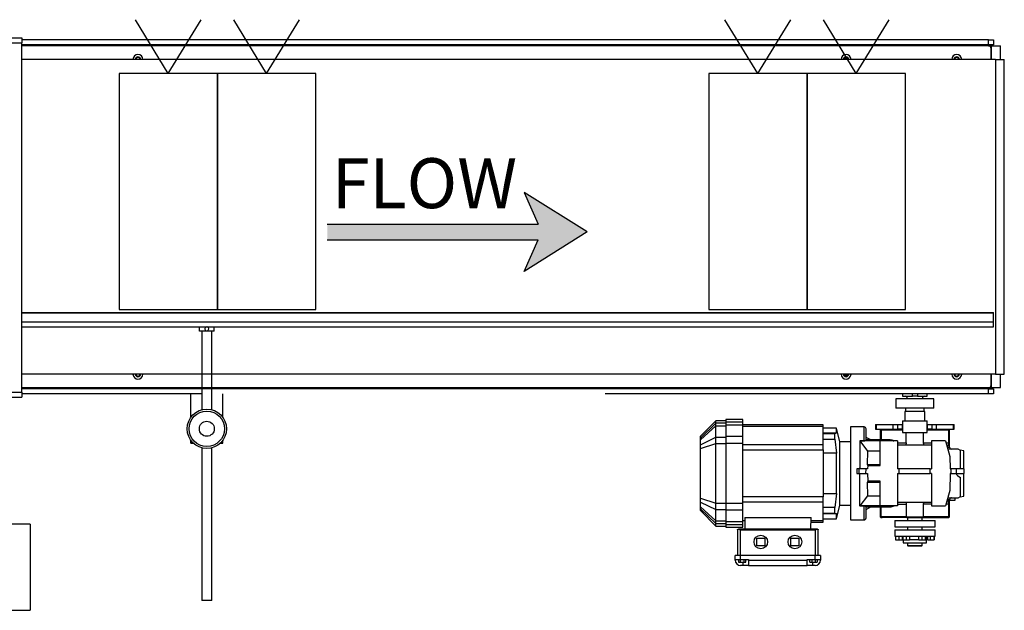
# Model space of a CAD drawing. Units: inches. Extents: x 15 to 843, y 18 to 545.
# Drawn here: x 460 to 511, y 408 to 438 of the extents above; entities that cross this region are included whole.
import ezdxf

# ---------------------------------------------------------------- set-up
doc = ezdxf.new("R2010")
doc.units = ezdxf.units.IN
doc.header["$MEASUREMENT"] = 0
doc.linetypes.add('SLD-Solid', pattern=[0])

# ---------------------------------------------------------------- blocks, each defined once
blk = doc.blocks.new('.')
at = {"color": 0, "linetype": 'SLD-Solid', "lineweight": 25}
for p, q in [((245.72, 95.38), (252.595, 95.38)), ((245.72, 95.13), (252.595, 95.13)), ((252.595, 95.38), (252.595, 95.13)), ((301.748, 95.283), (252.595, 95.283)), ((252.595, 77.362), (252.595, 95.13)), ((301.748, 95.033), (301.748, 95.283)), ((301.748, 95.283), (301.998, 95.283)), ((301.998, 95.283), (301.998, 95.033)), ((301.748, 95.033), (252.595, 95.033)), ((301.748, 94.97), (252.595, 94.97)), ((257.998, 95.033), (257.998, 94.97)), ((258.998, 95.033), (258.998, 94.97)), ((259.498, 94.97), (259.498, 95.033)), ((260.498, 94.97), (260.498, 95.033)), ((263.186, 95.033), (263.123, 94.97)), ((263.873, 94.97), (263.811, 95.033)), ((264.498, 94.97), (264.498, 95.033)), ((264.998, 95.033), (264.998, 94.97)), ((291.998, 94.97), (291.998, 95.033)), ((292.498, 95.033), (292.498, 94.97)), ((293.998, 95.033), (293.998, 94.97)), ((294.998, 95.033), (294.998, 94.97)), ((295.123, 94.97), (295.061, 95.033)), ((296.3, 95.033), (296.3, 94.97)), ((296.373, 95.033), (296.373, 94.97)), ((296.484, 94.97), (296.484, 95.033)), ((296.676, 94.97), (296.676, 95.033)), ((297.373, 95.033), (297.373, 94.97)), ((297.873, 94.97), (297.873, 95.033)), ((298.123, 95.033), (298.123, 94.97)), ((298.518, 95.033), (298.518, 94.97)), ((298.589, 94.97), (298.589, 95.033)), ((298.603, 95.033), (298.603, 94.97)), ((299.014, 95.033), (299.014, 94.97)), ((299.623, 94.97), (299.623, 95.033)), ((300.623, 94.97), (300.623, 95.033)), ((301.998, 95.033), (301.748, 95.033)), ((301.748, 94.97), (301.873, 94.97)), ((301.873, 94.97), (302.358, 94.97)), ((301.873, 94.97), (301.873, 94.283)), ((301.873, 94.283), (301.873, 94.845)), ((302.358, 94.283), (302.358, 94.97)), ((302.09, 94.283), (252.595, 94.283)), ((294.585, 94.333), (294.411, 94.333)), ((294.42, 94.345), (294.577, 94.345)), ((302.09, 94.283), (302.09, 78.283)), ((302.09, 94.283), (302.544, 94.283)), ((302.544, 78.283), (302.544, 94.283)), ((252.595, 81.41), (301.998, 81.41)), ((252.595, 81.392), (301.998, 81.392)), ((301.998, 81.392), (301.998, 81.41)), ((301.998, 80.939), (301.998, 81.392)), ((252.595, 80.939), (301.998, 80.939)), ((252.595, 80.682), (301.998, 80.682)), ((261.623, 80.46), (261.623, 80.682)), ((262.373, 80.46), (262.373, 80.682)), ((301.998, 80.682), (301.998, 80.939)), ((262.373, 80.46), (261.623, 80.46)), ((261.748, 80.46), (261.748, 76.471)), ((262.248, 76.471), (262.248, 80.46)), ((302.09, 78.283), (252.595, 78.283)), ((261.748, 78.283), (252.595, 78.283)), ((294.411, 78.233), (294.585, 78.233)), ((294.577, 78.22), (294.42, 78.22)), ((301.873, 78.283), (301.873, 77.595)), ((301.873, 77.72), (301.873, 78.283)), ((302.09, 78.283), (302.544, 78.283)), ((302.358, 77.595), (302.358, 78.283)), ((252.595, 77.595), (261.748, 77.595)), ((252.595, 77.595), (301.748, 77.595)), ((257.998, 77.595), (257.998, 77.533)), ((258.998, 77.595), (258.998, 77.533)), ((259.498, 77.533), (259.498, 77.595)), ((260.498, 77.533), (260.498, 77.595)), ((263.123, 77.595), (263.186, 77.533)), ((263.811, 77.533), (263.873, 77.595)), ((264.498, 77.533), (264.498, 77.595)), ((264.998, 77.595), (264.998, 77.533)), ((291.998, 77.533), (291.998, 77.595)), ((292.498, 77.595), (292.498, 77.533)), ((293.998, 77.595), (293.998, 77.533)), ((294.998, 77.595), (294.998, 77.533)), ((295.061, 77.533), (295.123, 77.595)), ((296.3, 77.595), (296.3, 77.533)), ((296.373, 77.595), (296.373, 77.533)), ((296.484, 77.595), (296.484, 77.533)), ((296.676, 77.595), (296.676, 77.533)), ((297.373, 77.595), (297.373, 77.533)), ((297.873, 77.533), (297.873, 77.595)), ((298.123, 77.595), (298.123, 77.533)), ((298.518, 77.595), (298.518, 77.533)), ((298.589, 77.533), (298.589, 77.595)), ((298.603, 77.595), (298.603, 77.533)), ((299.014, 77.533), (299.014, 77.595)), ((299.623, 77.533), (299.623, 77.595)), ((300.623, 77.533), (300.623, 77.595)), ((301.748, 77.595), (301.873, 77.595)), ((301.873, 77.595), (302.358, 77.595)), ((248.68, 77.362), (252.595, 77.362)), ((248.68, 77.112), (252.595, 77.112)), ((301.748, 77.533), (252.595, 77.533)), ((261.748, 77.533), (252.595, 77.533)), ((252.595, 77.362), (252.595, 77.112)), ((261.748, 77.283), (252.595, 77.283)), ((261.188, 76.182), (261.188, 77.283)), ((262.808, 76.182), (262.808, 77.283)), ((301.748, 77.283), (282.248, 77.283)), ((297.373, 77.283), (297.373, 77.158)), ((297.373, 77.158), (297.873, 77.158)), ((297.873, 77.158), (297.873, 77.283)), ((297.998, 77.158), (297.873, 77.158)), ((298.123, 77.158), (297.998, 77.158)), ((298.123, 77.283), (298.123, 77.158)), ((298.123, 77.158), (298.623, 77.158)), ((298.623, 77.158), (298.623, 77.283)), ((301.748, 77.283), (301.748, 77.533)), ((301.748, 77.533), (301.998, 77.533)), ((301.998, 77.283), (301.748, 77.283)), ((301.998, 77.533), (301.998, 77.283)), ((297.034, 77.033), (297.034, 76.56)), ((298.806, 77.033), (297.034, 77.033)), ((298.963, 77.033), (298.806, 77.033)), ((298.963, 76.56), (298.963, 77.033)), ((261.188, 76.093), (261.188, 76.182)), ((261.188, 76.182), (261.264, 76.182)), ((261.188, 76.093), (261.191, 76.093)), ((261.188, 76.09), (261.188, 76.093)), ((262.733, 76.182), (262.808, 76.182)), ((262.806, 76.093), (262.808, 76.093)), ((262.808, 76.093), (262.808, 76.182)), ((262.808, 76.09), (262.808, 76.093)), ((298.806, 76.56), (297.034, 76.56)), ((297.486, 76.383), (297.486, 75.899)), ((298.427, 76.383), (297.486, 76.383)), ((297.526, 76.56), (297.526, 76.383)), ((298.51, 76.383), (298.427, 76.383)), ((298.471, 76.383), (298.471, 76.56)), ((298.51, 75.899), (298.51, 76.383)), ((298.963, 76.56), (298.806, 76.56)), ((287.88, 75.911), (287.093, 75.123)), ((287.88, 75.785), (287.093, 75.028)), ((287.093, 74.938), (287.88, 75.646)), ((288.392, 75.911), (287.88, 75.911)), ((287.88, 75.785), (287.88, 75.911)), ((288.392, 75.785), (287.88, 75.785)), ((287.88, 75.069), (287.88, 75.646)), ((287.88, 75.646), (288.392, 75.646)), ((289.258, 75.97), (288.392, 75.97)), ((288.392, 75.97), (288.392, 75.843)), ((288.392, 75.843), (288.392, 75.693)), ((289.258, 75.843), (288.392, 75.843)), ((288.392, 75.693), (288.392, 75.104)), ((289.258, 75.693), (288.392, 75.693)), ((289.258, 75.843), (289.258, 75.97)), ((289.258, 75.693), (289.258, 75.843)), ((293.333, 75.71), (289.258, 75.71)), ((289.258, 75.104), (289.258, 75.693)), ((289.258, 75.633), (293.333, 75.633)), ((293.333, 75.633), (293.333, 75.71)), ((293.333, 74.703), (293.333, 75.633)), ((295.42, 75.596), (294.731, 75.596)), ((294.731, 75.596), (294.731, 70.871)), ((295.42, 74.896), (295.42, 75.596)), ((295.998, 75.728), (295.998, 75.478)), ((295.998, 75.728), (296.039, 75.728)), ((296.039, 75.478), (296.039, 75.728)), ((296.039, 75.728), (296.896, 75.728)), ((296.896, 75.478), (296.896, 75.728)), ((296.896, 75.728), (297.137, 75.728)), ((297.137, 75.478), (297.137, 75.728)), ((297.137, 75.728), (297.358, 75.728)), ((297.358, 75.728), (297.358, 75.478)), ((297.373, 75.728), (297.358, 75.728)), ((297.373, 75.899), (297.373, 75.306)), ((297.373, 75.899), (298.623, 75.899)), ((298.623, 75.306), (298.623, 75.899)), ((298.639, 75.728), (298.623, 75.728)), ((298.639, 75.478), (298.639, 75.728)), ((298.639, 75.728), (298.86, 75.728)), ((298.86, 75.728), (298.86, 75.478)), ((298.86, 75.728), (299.101, 75.728)), ((299.101, 75.478), (299.101, 75.728)), ((299.101, 75.728), (299.958, 75.728)), ((299.958, 75.478), (299.958, 75.728)), ((299.958, 75.728), (299.998, 75.728)), ((299.998, 75.478), (299.998, 75.728)), ((288.392, 75.104), (288.392, 74.757)), ((289.258, 75.104), (288.392, 75.104)), ((289.258, 74.757), (289.258, 75.104)), ((294.012, 75.537), (293.333, 75.537)), ((293.333, 75.296), (294.012, 75.296)), ((293.924, 75.247), (293.333, 75.247)), ((294.012, 75.296), (293.924, 75.247)), ((293.924, 74.968), (293.924, 75.247)), ((294.184, 74.848), (294.012, 75.537)), ((294.012, 75.296), (294.012, 75.537)), ((295.998, 75.478), (296.039, 75.478)), ((296.039, 75.478), (296.896, 75.478)), ((296.276, 75.478), (296.236, 75.438)), ((296.236, 75.438), (296.236, 74.934)), ((296.291, 75.438), (296.236, 75.438)), ((296.291, 75.438), (296.327, 75.478)), ((297.373, 75.438), (296.291, 75.438)), ((296.291, 75.438), (296.291, 74.934)), ((296.896, 75.478), (297.137, 75.478)), ((297.358, 75.478), (297.137, 75.478)), ((297.373, 75.478), (297.358, 75.478)), ((297.373, 75.306), (298.623, 75.306)), ((297.561, 74.789), (297.561, 75.306)), ((298.435, 74.789), (298.435, 75.306)), ((298.639, 75.478), (298.623, 75.478)), ((299.705, 75.438), (298.623, 75.438)), ((298.86, 75.478), (298.639, 75.478)), ((298.86, 75.478), (299.101, 75.478)), ((299.101, 75.478), (299.958, 75.478)), ((299.67, 75.478), (299.705, 75.438)), ((299.705, 75.438), (299.705, 74.789)), ((299.76, 75.438), (299.705, 75.438)), ((299.76, 75.438), (299.721, 75.478)), ((299.76, 74.572), (299.76, 75.438)), ((299.958, 75.478), (299.998, 75.478)), ((261.188, 74.893), (261.188, 74.917)), ((261.188, 74.773), (261.188, 74.893)), ((261.188, 74.893), (261.206, 74.893)), ((261.188, 74.773), (261.315, 74.773)), ((262.681, 74.773), (262.808, 74.773)), ((262.79, 74.893), (262.808, 74.893)), ((262.808, 74.893), (262.808, 74.917)), ((262.808, 74.773), (262.808, 74.893)), ((287.093, 74.694), (287.88, 75.069)), ((287.093, 74.497), (287.88, 74.748)), ((287.88, 75.069), (288.392, 75.069)), ((287.88, 71.719), (287.88, 74.748)), ((287.88, 74.748), (288.392, 74.748)), ((288.392, 74.757), (288.392, 71.71)), ((289.258, 74.757), (288.392, 74.757)), ((289.258, 71.71), (289.258, 74.757)), ((289.258, 74.703), (293.333, 74.703)), ((293.333, 74.968), (293.924, 74.968)), ((293.333, 74.43), (293.333, 74.703)), ((293.924, 74.968), (294.012, 74.258)), ((294.731, 74.848), (294.184, 74.848)), ((294.184, 71.619), (294.184, 74.848)), ((295.203, 74.896), (295.42, 74.896)), ((295.203, 74.887), (295.203, 74.896)), ((295.203, 74.887), (295.203, 73.514)), ((295.203, 74.887), (295.203, 74.887)), ((295.203, 74.887), (295.583, 74.366)), ((296.227, 74.887), (295.203, 74.887)), ((295.488, 74.911), (296.437, 74.911)), ((295.75, 74.934), (295.518, 75.068)), ((296.43, 74.934), (295.518, 74.934)), ((297.112, 74.887), (296.227, 74.887)), ((296.227, 73.631), (296.227, 74.887)), ((296.741, 74.934), (296.43, 74.934)), ((296.43, 74.934), (296.437, 74.911)), ((296.437, 74.911), (296.443, 74.887)), ((296.437, 74.911), (296.68, 74.911)), ((297.112, 74.887), (297.112, 73.47)), ((297.112, 74.789), (297.561, 74.789)), ((297.112, 74.69), (298.845, 74.69)), ((298.435, 74.789), (298.845, 74.789)), ((298.845, 74.887), (298.845, 73.47)), ((299.553, 74.887), (298.845, 74.887)), ((299.553, 74.887), (299.767, 74.095)), ((299.58, 74.789), (299.705, 74.789)), ((261.748, 74.535), (261.748, 66.773)), ((262.248, 66.773), (262.248, 74.535)), ((289.258, 74.43), (293.333, 74.43)), ((293.333, 74.43), (293.333, 72.037)), ((294.012, 74.258), (293.333, 74.258)), ((294.012, 72.209), (294.012, 74.258)), ((295.583, 74.366), (295.572, 73.69)), ((296.227, 74.366), (295.583, 74.366)), ((299.641, 74.561), (299.65, 74.572)), ((299.65, 74.572), (299.76, 74.572)), ((300.203, 74.474), (299.665, 74.474)), ((299.767, 74.095), (299.783, 73.47)), ((300.321, 74.405), (300.203, 74.474)), ((300.479, 74.386), (300.301, 74.417)), ((300.321, 73.47), (300.321, 74.405)), ((300.479, 73.47), (300.479, 74.386)), ((295.572, 73.69), (295.599, 73.631)), ((295.572, 73.69), (296.227, 73.69)), ((295.599, 73.631), (295.594, 73.47)), ((295.599, 73.631), (296.227, 73.631)), ((295.153, 73.47), (295.046, 73.47)), ((295.046, 73.47), (295.046, 73.233)), ((295.046, 73.233), (295.149, 73.233)), ((295.153, 73.47), (295.149, 73.233)), ((295.149, 73.233), (295.511, 73.233)), ((295.518, 73.47), (295.153, 73.47)), ((295.204, 73.47), (295.203, 73.514)), ((295.511, 73.233), (295.518, 73.47)), ((295.511, 73.233), (295.588, 73.233)), ((295.594, 73.47), (295.518, 73.47)), ((295.588, 73.233), (295.599, 72.836)), ((297.174, 73.47), (297.112, 73.47)), ((297.112, 73.233), (297.181, 73.233)), ((297.112, 73.233), (297.112, 71.58)), ((297.174, 73.47), (297.181, 73.233)), ((298.783, 73.47), (297.174, 73.47)), ((297.181, 73.233), (298.777, 73.233)), ((298.777, 73.233), (298.783, 73.47)), ((298.845, 73.233), (298.777, 73.233)), ((298.783, 73.47), (298.845, 73.47)), ((298.845, 73.233), (298.845, 71.58)), ((299.79, 73.233), (299.767, 72.372)), ((299.783, 73.47), (299.823, 73.47)), ((299.829, 73.233), (299.79, 73.233)), ((299.823, 73.47), (299.829, 73.233)), ((300.115, 73.47), (299.823, 73.47)), ((299.829, 73.233), (300.116, 73.233)), ((300.479, 73.47), (300.115, 73.47)), ((300.116, 73.233), (300.115, 73.47)), ((300.116, 73.233), (300.479, 73.233)), ((300.479, 73.47), (300.479, 73.233)), ((300.479, 72.081), (300.479, 73.233)), ((295.203, 71.58), (295.203, 72.953)), ((295.599, 72.836), (295.572, 72.777)), ((295.572, 72.777), (295.583, 72.101)), ((296.227, 72.777), (295.572, 72.777)), ((296.227, 72.836), (295.599, 72.836)), ((296.227, 71.58), (296.227, 72.836)), ((300.321, 72.062), (300.321, 73.02)), ((293.333, 72.209), (294.012, 72.209)), ((294.012, 72.209), (293.924, 71.499)), ((295.583, 72.101), (295.203, 71.58)), ((295.583, 72.101), (296.227, 72.101)), ((299.767, 72.372), (299.553, 71.58)), ((287.093, 71.97), (287.88, 71.719)), ((287.093, 71.773), (287.88, 71.398)), ((287.88, 71.719), (288.392, 71.719)), ((288.392, 71.71), (288.392, 71.363)), ((289.258, 71.71), (288.392, 71.71)), ((293.333, 72.037), (289.258, 72.037)), ((293.333, 71.764), (289.258, 71.764)), ((289.258, 71.363), (289.258, 71.71)), ((293.333, 71.764), (293.333, 72.037)), ((293.333, 70.834), (293.333, 71.764)), ((294.012, 70.93), (294.184, 71.619)), ((294.184, 71.619), (294.731, 71.619)), ((297.112, 71.777), (298.845, 71.777)), ((297.112, 71.678), (297.561, 71.678)), ((297.561, 71.678), (297.561, 71.029)), ((298.435, 71.029), (298.435, 71.678)), ((298.845, 71.678), (298.435, 71.678)), ((299.705, 71.678), (299.58, 71.678)), ((299.641, 71.906), (299.65, 71.895)), ((299.76, 71.895), (299.65, 71.895)), ((299.665, 71.993), (300.203, 71.993)), ((299.705, 71.678), (299.705, 71.029)), ((299.76, 71.029), (299.76, 71.895)), ((299.76, 71.875), (300.046, 71.875)), ((300.046, 71.875), (300.046, 71.993)), ((300.203, 71.993), (300.321, 72.062)), ((300.301, 72.05), (300.479, 72.081)), ((287.093, 71.529), (287.88, 70.821)), ((287.093, 71.439), (287.88, 70.682)), ((287.093, 71.344), (287.88, 70.556)), ((287.88, 71.398), (288.392, 71.398)), ((287.88, 70.821), (287.88, 71.398)), ((288.392, 71.363), (288.392, 70.774)), ((289.258, 71.363), (288.392, 71.363)), ((289.258, 70.774), (289.258, 71.363)), ((293.924, 71.499), (293.333, 71.499)), ((293.333, 71.22), (293.924, 71.22)), ((294.012, 71.171), (293.333, 71.171)), ((293.924, 71.22), (293.924, 71.499)), ((293.924, 71.22), (294.012, 71.171)), ((294.012, 70.93), (294.012, 71.171)), ((295.203, 71.58), (295.203, 71.58)), ((296.227, 71.58), (295.203, 71.58)), ((295.203, 71.58), (295.203, 71.57)), ((295.42, 71.57), (295.203, 71.57)), ((295.42, 70.871), (295.42, 71.57)), ((296.437, 71.556), (295.488, 71.556)), ((295.518, 71.533), (296.43, 71.533)), ((295.518, 71.399), (295.75, 71.533)), ((297.112, 71.58), (296.227, 71.58)), ((296.236, 71.533), (296.236, 71.029)), ((296.291, 71.029), (296.291, 71.533)), ((296.43, 71.533), (296.437, 71.556)), ((296.43, 71.533), (296.741, 71.533)), ((296.443, 71.58), (296.437, 71.556)), ((296.68, 71.556), (296.437, 71.556)), ((298.845, 71.58), (299.553, 71.58)), ((253.024, 70.648), (249.899, 70.648)), ((253.024, 70.648), (253.024, 66.273)), ((287.88, 70.821), (288.392, 70.821)), ((287.88, 70.682), (288.392, 70.682)), ((287.88, 70.556), (287.88, 70.682)), ((288.392, 70.774), (288.392, 70.624)), ((289.258, 70.774), (288.392, 70.774)), ((288.392, 70.624), (288.392, 70.497)), ((289.258, 70.624), (288.392, 70.624)), ((289.258, 70.834), (289.357, 70.834)), ((289.258, 70.624), (289.258, 70.774)), ((289.258, 70.497), (289.258, 70.624)), ((289.357, 70.987), (292.724, 70.987)), ((289.357, 70.987), (289.357, 70.399)), ((292.703, 70.399), (292.724, 70.987)), ((292.716, 70.757), (293.333, 70.757)), ((292.718, 70.834), (293.333, 70.834)), ((293.333, 70.93), (294.012, 70.93)), ((293.333, 70.757), (293.333, 70.834)), ((294.731, 70.871), (295.42, 70.871)), ((296.236, 71.029), (296.276, 70.989)), ((296.236, 71.029), (296.291, 71.029)), ((296.276, 70.989), (296.327, 70.989)), ((297.561, 71.029), (296.291, 71.029)), ((296.327, 70.989), (296.291, 71.029)), ((297.582, 70.989), (296.327, 70.989)), ((296.975, 70.832), (296.975, 70.517)), ((296.975, 70.832), (299.022, 70.832)), ((297.561, 71.029), (298.435, 71.029)), ((297.561, 71.029), (297.582, 70.989)), ((297.582, 70.989), (298.415, 70.989)), ((297.623, 70.989), (297.623, 70.832)), ((298.373, 70.832), (298.373, 70.989)), ((298.415, 70.989), (298.435, 71.029)), ((298.415, 70.989), (299.67, 70.989)), ((299.705, 71.029), (298.435, 71.029)), ((299.022, 70.517), (299.022, 70.832)), ((299.705, 71.029), (299.67, 70.989)), ((299.67, 70.989), (299.721, 70.989)), ((299.705, 71.029), (299.76, 71.029)), ((299.721, 70.989), (299.76, 71.029)), ((287.88, 70.556), (288.392, 70.556)), ((288.392, 70.497), (289.258, 70.497)), ((288.983, 70.359), (288.983, 69.06)), ((289.036, 70.399), (289.022, 70.399)), ((293.024, 70.399), (289.036, 70.399)), ((289.14, 70.359), (292.92, 70.359)), ((289.14, 69.06), (289.14, 70.359)), ((292.92, 70.359), (292.92, 69.06)), ((293.038, 70.399), (293.024, 70.399)), ((293.077, 69.06), (293.077, 70.359)), ((296.975, 70.517), (299.022, 70.517)), ((296.975, 70.359), (296.975, 70.045)), ((296.975, 70.359), (299.022, 70.359)), ((297.623, 70.517), (297.623, 70.359)), ((297.623, 70.517), (297.623, 70.359)), ((298.373, 70.359), (298.373, 70.517)), ((298.373, 70.359), (298.373, 70.517)), ((299.022, 70.045), (299.022, 70.359)), ((289.967, 69.552), (289.967, 69.946)), ((290.361, 69.946), (290.361, 69.552)), ((291.699, 69.552), (291.699, 69.946)), ((292.093, 69.946), (292.093, 69.552)), ((296.975, 70.045), (299.022, 70.045)), ((297.02, 70.045), (297.02, 69.848)), ((297.02, 69.848), (297.182, 69.848)), ((297.182, 70.045), (297.182, 69.848)), ((297.182, 69.848), (297.354, 69.848)), ((297.354, 70.045), (297.354, 69.848)), ((297.354, 69.848), (297.365, 69.848)), ((297.365, 70.045), (297.365, 69.848)), ((297.384, 70.045), (297.384, 69.848)), ((297.384, 69.848), (297.546, 69.848)), ((297.408, 69.848), (297.408, 69.71)), ((297.408, 69.71), (298.493, 69.71)), ((297.546, 70.045), (297.546, 69.848)), ((297.546, 69.848), (297.719, 69.848)), ((297.623, 69.71), (297.623, 69.564)), ((297.719, 70.045), (297.719, 69.848)), ((297.719, 69.848), (297.729, 69.848)), ((297.729, 70.045), (297.729, 69.848)), ((297.729, 69.867), (298.19, 69.867)), ((298.19, 69.848), (298.19, 70.045)), ((298.19, 69.848), (298.352, 69.848)), ((298.352, 70.045), (298.352, 69.848)), ((298.352, 69.848), (298.524, 69.848)), ((298.373, 69.564), (298.373, 69.71)), ((298.493, 69.71), (298.589, 69.71)), ((298.524, 70.045), (298.524, 69.848)), ((298.524, 69.848), (298.535, 69.848)), ((298.535, 70.045), (298.535, 69.848)), ((298.535, 69.867), (298.589, 69.867)), ((298.589, 69.71), (298.589, 69.867)), ((298.589, 69.848), (298.601, 69.848)), ((298.601, 69.848), (298.601, 70.045)), ((298.601, 69.848), (298.612, 69.848)), ((298.612, 70.045), (298.612, 69.848)), ((298.632, 70.045), (298.632, 69.848)), ((298.632, 69.848), (298.794, 69.848)), ((298.794, 69.848), (298.794, 70.045)), ((298.794, 69.848), (298.966, 69.848)), ((298.966, 70.045), (298.966, 69.848)), ((298.966, 69.848), (298.977, 69.848)), ((298.977, 70.045), (298.977, 69.848)), ((297.623, 69.564), (297.655, 69.533)), ((297.623, 69.564), (298.373, 69.564)), ((298.342, 69.533), (297.655, 69.533)), ((298.342, 69.533), (298.373, 69.564)), ((288.864, 68.863), (288.864, 69.06)), ((289.14, 69.06), (288.864, 69.06)), ((288.864, 68.863), (289.14, 68.863)), ((288.864, 68.824), (288.864, 68.863)), ((289.037, 68.863), (289.037, 68.726)), ((289.037, 68.726), (289.128, 68.726)), ((289.128, 68.726), (289.128, 68.863)), ((289.128, 68.726), (289.31, 68.726)), ((289.14, 68.863), (289.14, 69.06)), ((292.92, 69.06), (289.14, 69.06)), ((289.14, 68.863), (289.534, 68.863)), ((289.258, 68.726), (289.258, 68.548)), ((289.31, 68.726), (289.31, 68.863)), ((289.31, 68.726), (289.401, 68.726)), ((289.401, 68.726), (289.401, 68.863)), ((289.534, 68.863), (289.534, 68.824)), ((289.534, 68.824), (292.526, 68.824)), ((289.534, 68.824), (289.534, 68.548)), ((292.526, 68.863), (292.92, 68.863)), ((292.526, 68.824), (292.526, 68.863)), ((292.526, 68.548), (292.526, 68.824)), ((292.659, 68.726), (292.659, 68.863)), ((292.659, 68.726), (292.75, 68.726)), ((292.75, 68.863), (292.75, 68.726)), ((292.75, 68.726), (292.932, 68.726)), ((292.801, 68.548), (292.801, 68.726)), ((293.195, 69.06), (292.92, 69.06)), ((292.92, 68.863), (292.92, 69.06)), ((292.92, 68.863), (293.195, 68.863)), ((292.932, 68.863), (292.932, 68.726)), ((292.932, 68.726), (293.023, 68.726)), ((293.023, 68.863), (293.023, 68.726)), ((293.195, 69.06), (293.195, 68.863)), ((293.195, 68.863), (293.195, 68.824)), ((289.258, 68.548), (289.14, 68.548)), ((289.534, 68.548), (289.258, 68.548)), ((289.534, 68.548), (292.526, 68.548)), ((292.801, 68.548), (292.526, 68.548)), ((292.92, 68.548), (292.801, 68.548)), ((262.248, 66.773), (261.748, 66.773)), ((249.336, 66.273), (253.024, 66.273))]:
    blk.add_line(p, q, dxfattribs=at)
for centre, radius in [((261.998, 75.503), 1), ((261.998, 75.503), 0.9), ((261.998, 75.503), 0.38), ((290.164, 69.749), 0.346), ((291.896, 69.749), 0.346)]:
    blk.add_circle(centre, radius, dxfattribs=at)
for centre, radius, start, end in [((301.748, 94.845), 0.125, 0, 90), ((258.498, 94.283), 0.254, 0, 180), ((258.498, 94.283), 0.133, 0, 180), ((258.498, 94.283), 0.101, 0, 180), ((294.498, 94.283), 0.254, 0, 180), ((294.498, 94.283), 0.133, 0, 180), ((294.498, 94.283), 0.101, 0, 180), ((300.123, 94.283), 0.254, 0, 180), ((300.123, 94.283), 0.133, 0, 180), ((300.123, 94.283), 0.101, 0, 180), ((261.998, 80.585), 0.101, 106.0141, 0), ((261.998, 80.585), 0.101, 0, 73.9859), ((258.498, 78.283), 0.254, 180, 270), ((258.498, 78.283), 0.133, 180, 270), ((258.498, 78.283), 0.101, 180, 0), ((258.498, 78.283), 0.254, 270, 0), ((258.498, 78.283), 0.133, 270, 0), ((294.498, 78.283), 0.254, 180, 270), ((294.498, 78.283), 0.133, 180, 270), ((294.498, 78.283), 0.101, 180, 0), ((294.498, 78.283), 0.254, 270, 0), ((294.498, 78.283), 0.133, 270, 0), ((300.123, 78.283), 0.254, 180, 270), ((300.123, 78.283), 0.133, 180, 270), ((300.123, 78.283), 0.101, 180, 0), ((300.123, 78.283), 0.254, 270, 0), ((300.123, 78.283), 0.133, 270, 0), ((301.748, 77.72), 0.125, 270, 0), ((297.498, 77.033), 0.125, 0, 90), ((298.498, 77.033), 0.125, 90, 180), ((295.42, 75.497), 0.0984, 0, 90), ((296.741, 74.462), 0.472, 64.1365, 90), ((299.859, 74.572), 0.0984, 180, 270), ((299.859, 71.895), 0.0984, 90, 180), ((296.741, 72.005), 0.472, 270, 295.8635), ((295.42, 70.97), 0.0984, 270, 0), ((289.14, 68.824), 0.276, 180, 270), ((292.92, 68.824), 0.276, 270, 360)]:
    blk.add_arc(centre, radius, start, end, dxfattribs=at)
for centre, major_axis, ratio, start_param, end_param in [((294.049, 73.233), (-0.09, 2.362), 0.487828, 4.574527, 4.693729), ((302.848, 73.233), (2.74, 0), 0.201756, 3.141593, 3.53862)]:
    blk.add_ellipse(centre, major_axis=major_axis, ratio=ratio, start_param=start_param, end_param=end_param, dxfattribs=at)
for points, knots in [([(287.88, 75.646), (287.88, 75.664), (287.88, 75.7), (287.88, 75.752), (287.88, 75.772), (287.88, 75.785)], [0, 0, 0, 0, 0.263193, 0.526386, 1, 1, 1, 1]), ([(287.093, 75.028), (287.093, 75.054), (287.093, 75.105), (287.093, 75.131), (287.093, 75.123), (287.093, 75.123)], [0, 0, 0, 0, 0.492938, 0.988628, 1, 1, 1, 1]), ([(295.518, 74.934), (295.518, 74.991), (295.518, 75.106), (295.518, 75.245), (295.518, 75.357), (295.518, 75.438), (295.518, 75.488), (295.518, 75.494), (295.518, 75.497)], [0, 0, 0, 0, 0.165263, 0.332028, 0.5, 0.667984, 0.834743, 1, 1, 1, 1]), ([(287.093, 74.938), (287.093, 74.956), (287.093, 74.987), (287.093, 75.015), (287.093, 75.024), (287.093, 75.028)], [0, 0, 0, 0, 0.425487, 0.709048, 1, 1, 1, 1]), ([(287.093, 74.694), (287.093, 74.736), (287.093, 74.801), (287.093, 74.88), (287.093, 74.918), (287.093, 74.938)], [0, 0, 0, 0, 0.498474, 0.74905, 1, 1, 1, 1]), ([(287.093, 74.497), (287.093, 74.527), (287.093, 74.578), (287.093, 74.644), (287.093, 74.677), (287.093, 74.694)], [0, 0, 0, 0, 0.4254874, 0.7090475, 1, 1, 1, 1]), ([(287.88, 74.748), (287.88, 74.778), (287.88, 74.839), (287.88, 74.95), (287.88, 75.022), (287.88, 75.069)], [0, 0, 0, 0, 0.263193, 0.526386, 1, 1, 1, 1]), ([(295.42, 74.896), (295.427, 74.897), (295.442, 74.897), (295.463, 74.9), (295.478, 74.905), (295.485, 74.909), (295.488, 74.911)], [0, 0, 0, 0, 0.237696, 0.473958, 0.812313, 1, 1, 1, 1]), ([(295.488, 74.911), (295.499, 74.919), (295.516, 74.931), (295.517, 74.933), (295.518, 74.934)], [0, 0, 0, 0, 0.7222157, 1, 1, 1, 1]), ([(296.68, 74.911), (296.649, 74.907), (296.587, 74.901), (296.513, 74.887), (296.457, 74.884), (296.444, 74.902), (296.437, 74.911)], [0, 0, 0, 0, 0.237905, 0.474975, 0.729366, 1, 1, 1, 1]), ([(296.68, 74.911), (296.712, 74.912), (296.777, 74.914), (296.865, 74.907), (296.91, 74.893), (296.929, 74.887)], [0, 0, 0, 0, 0.368157, 0.73484, 1, 1, 1, 1]), ([(297.561, 74.789), (297.56, 74.769), (297.557, 74.734), (297.538, 74.704), (297.53, 74.69)], [0, 0, 0, 0, 0.539849, 1, 1, 1, 1]), ([(298.466, 74.69), (298.465, 74.692), (298.451, 74.708), (298.439, 74.743), (298.436, 74.776), (298.435, 74.789)], [0, 0, 0, 0, 0.058809, 0.64125, 1, 1, 1, 1]), ([(299.705, 74.789), (299.705, 74.77), (299.704, 74.732), (299.695, 74.672), (299.678, 74.615), (299.659, 74.587), (299.65, 74.572)], [0, 0, 0, 0, 0.188257, 0.375706, 0.675521, 1, 1, 1, 1]), ([(287.093, 71.97), (287.093, 72.177), (287.093, 72.591), (287.093, 73.223), (287.093, 73.86), (287.093, 74.284), (287.093, 74.497)], [0, 0, 0, 0, 0.246453, 0.494281, 0.746404, 1, 1, 1, 1]), ([(287.093, 71.773), (287.093, 71.798), (287.093, 71.84), (287.093, 71.908), (287.093, 71.949), (287.093, 71.97)], [0, 0, 0, 0, 0.4254874, 0.7090475, 1, 1, 1, 1]), ([(287.093, 71.529), (287.093, 71.568), (287.093, 71.625), (287.093, 71.708), (287.093, 71.752), (287.093, 71.773)], [0, 0, 0, 0, 0.498474, 0.74905, 1, 1, 1, 1]), ([(287.88, 71.398), (287.88, 71.424), (287.88, 71.474), (287.88, 71.58), (287.88, 71.665), (287.88, 71.719)], [0, 0, 0, 0, 0.263193, 0.526386, 1, 1, 1, 1]), ([(297.53, 71.777), (297.531, 71.775), (297.546, 71.758), (297.558, 71.724), (297.561, 71.691), (297.561, 71.678)], [0, 0, 0, 0, 0.058809, 0.64125, 1, 1, 1, 1]), ([(298.435, 71.678), (298.437, 71.697), (298.44, 71.733), (298.458, 71.763), (298.467, 71.777)], [0, 0, 0, 0, 0.539849, 1, 1, 1, 1]), ([(299.65, 71.895), (299.662, 71.875), (299.682, 71.844), (299.698, 71.778), (299.704, 71.724), (299.705, 71.691), (299.705, 71.678)], [0, 0, 0, 0, 0.425195, 0.671276, 0.874702, 1, 1, 1, 1]), ([(287.093, 71.439), (287.093, 71.446), (287.093, 71.457), (287.093, 71.491), (287.093, 71.516), (287.093, 71.529)], [0, 0, 0, 0, 0.425487, 0.709048, 1, 1, 1, 1]), ([(287.093, 71.344), (287.093, 71.348), (287.093, 71.355), (287.093, 71.411), (287.093, 71.439)], [0, 0, 0, 0, 0.492842, 1, 1, 1, 1]), ([(295.488, 71.556), (295.482, 71.559), (295.473, 71.565), (295.452, 71.569), (295.434, 71.57), (295.423, 71.57), (295.42, 71.57)], [0, 0, 0, 0, 0.394808, 0.659227, 0.876698, 1, 1, 1, 1]), ([(295.518, 71.533), (295.516, 71.535), (295.512, 71.539), (295.495, 71.551), (295.488, 71.556)], [0, 0, 0, 0, 0.602865, 1, 1, 1, 1]), ([(295.518, 70.97), (295.518, 70.973), (295.518, 70.979), (295.518, 71.029), (295.518, 71.11), (295.518, 71.222), (295.518, 71.361), (295.518, 71.476), (295.518, 71.533)], [0, 0, 0, 0, 0.165263, 0.332028, 0.5, 0.667984, 0.834743, 1, 1, 1, 1]), ([(296.437, 71.556), (296.443, 71.565), (296.454, 71.581), (296.507, 71.581), (296.581, 71.567), (296.647, 71.56), (296.68, 71.556)], [0, 0, 0, 0, 0.245986, 0.49158, 0.746932, 1, 1, 1, 1]), ([(296.928, 71.58), (296.922, 71.577), (296.886, 71.561), (296.805, 71.555), (296.725, 71.553), (296.687, 71.556), (296.68, 71.556)], [0, 0, 0, 0, 0.0973887, 0.5616085, 0.9194466, 1, 1, 1, 1]), ([(287.88, 70.682), (287.88, 70.688), (287.88, 70.701), (287.88, 70.742), (287.88, 70.79), (287.88, 70.821)], [0, 0, 0, 0, 0.263193, 0.526386, 1, 1, 1, 1]), ([(288.983, 70.359), (288.983, 70.36), (288.983, 70.369), (288.988, 70.384), (289.006, 70.397), (289.017, 70.398), (289.022, 70.399)], [0, 0, 0, 0, 0.004117, 0.535054, 0.825778, 1, 1, 1, 1]), ([(289.036, 70.399), (289.044, 70.398), (289.064, 70.395), (289.1, 70.379), (289.127, 70.366), (289.14, 70.36), (289.14, 70.359)], [0, 0, 0, 0, 0.251641, 0.642741, 0.995886, 1, 1, 1, 1]), ([(292.92, 70.359), (292.92, 70.36), (292.939, 70.369), (292.969, 70.384), (293.004, 70.397), (293.018, 70.398), (293.024, 70.399)], [0, 0, 0, 0, 0.0041168, 0.5350536, 0.8257781, 1, 1, 1, 1]), ([(293.038, 70.399), (293.044, 70.398), (293.06, 70.395), (293.074, 70.379), (293.077, 70.366), (293.077, 70.36), (293.077, 70.359)], [0, 0, 0, 0, 0.251641, 0.642741, 0.995886, 1, 1, 1, 1]), ([(289.967, 69.946), (290.009, 69.946), (290.095, 69.946), (290.228, 69.946), (290.316, 69.946), (290.361, 69.946)], [0, 0, 0, 0, 0.324599, 0.658612, 1, 1, 1, 1]), ([(291.699, 69.946), (291.741, 69.946), (291.827, 69.946), (291.961, 69.946), (292.048, 69.946), (292.093, 69.946)], [0, 0, 0, 0, 0.3245993, 0.658612, 1, 1, 1, 1]), ([(290.361, 69.552), (290.318, 69.552), (290.233, 69.552), (290.099, 69.552), (290.011, 69.552), (289.967, 69.552)], [0, 0, 0, 0, 0.324599, 0.658612, 1, 1, 1, 1]), ([(292.093, 69.552), (292.051, 69.552), (291.965, 69.552), (291.831, 69.552), (291.743, 69.552), (291.699, 69.552)], [0, 0, 0, 0, 0.324599, 0.658612, 1, 1, 1, 1])]:
    blk.add_open_spline(points, degree=3, knots=knots, dxfattribs=at)
blk = doc.blocks.new('KLJNDSF')
at = {"color": 5}
for p, q in [((307.793, 227.026), (306.119, 229.76)), ((307.793, 227.026), (309.466, 229.76)), ((305.293, 227.026), (305.293, 215.026)), ((310.293, 227.026), (305.293, 227.026)), ((310.293, 215.026), (310.293, 227.026)), ((305.293, 215.026), (310.293, 215.026))]:
    blk.add_line(p, q, dxfattribs=at)

msp = doc.modelspace()

# ---------------------------------------------------------------- hatches: boundary and pattern name
msp.add_hatch(color=256).paths.add_polyline_path([(489.314, 427.544), (486.102, 425.535), (486.816, 427.144), (476.095, 427.144), (476.095, 427.944), (486.816, 427.944), (486.102, 429.553)])

# ---------------------------------------------------------------- linework, layer by layer
for p, q in [((489.314, 427.544), (486.102, 429.553)), ((486.102, 429.553), (486.816, 427.944)), ((476.095, 427.944), (486.816, 427.944)), ((489.314, 427.544), (486.102, 425.535)), ((476.095, 427.144), (486.816, 427.144)), ((486.102, 425.535), (486.816, 427.144))]:
    msp.add_line(p, q)

# ---------------------------------------------------------------- block references
for name, p in [('.', (207.975, 342.033)), ('KLJNDSF', (160.22, 208.579)), ('KLJNDSF', (165.22, 208.579)), ('KLJNDSF', (190.199, 208.579)), ('KLJNDSF', (195.199, 208.579))]:
    msp.add_blockref(name, p)

# ---------------------------------------------------------------- texts
msp.add_text('FLOW', height=2.5424).set_placement((476.334, 428.754))

doc.saveas('drawing.dxf')
